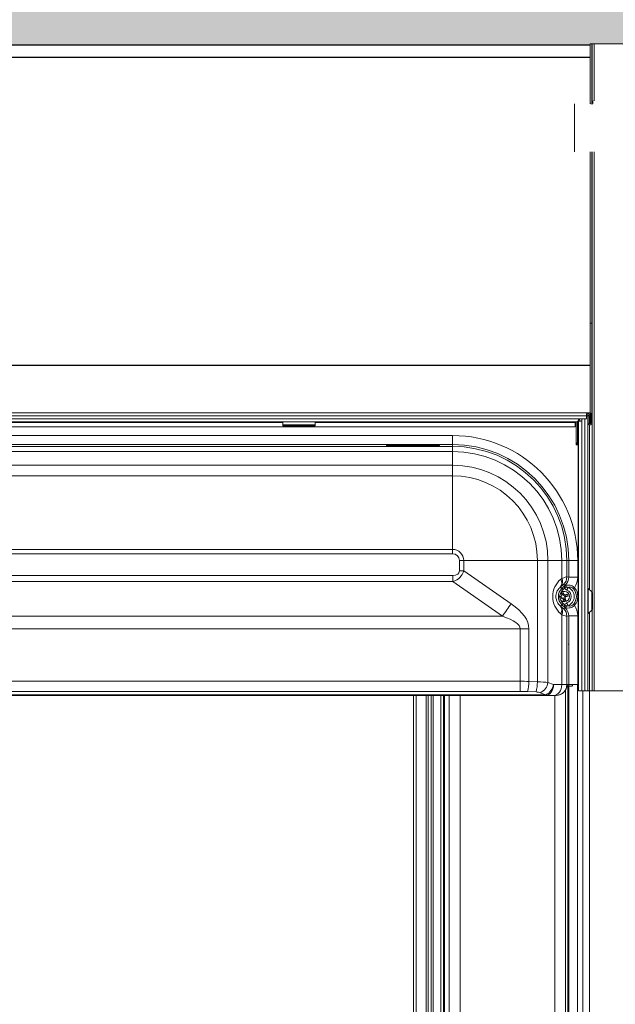
# Model space of a CAD drawing. Units: millimetres. Extents: x -23272466 to 44913, y -22484634 to 188.
# Drawn here: x -23271852 to -23271719, y -22482116 to -22481897 of the extents above; entities that cross this region are included whole.
import ezdxf

# ---------------------------------------------------------------- set-up
doc = ezdxf.new("R2010")
doc.units = ezdxf.units.MM
doc.linetypes.add('DASHED', pattern=[19.05, 12.7, -6.35])
doc.layers.get('0').update_dxf_attribs({"lineweight": 20})
doc.layers.add('KEYLITE FELT-BREATHER MEMBRANE', color=151, linetype='DASHED', lineweight=35)
doc.layers.add('KEYLITE INDICATIVE VIEW FLASHING OUTLINE', color=7, linetype='Continuous')

msp = doc.modelspace()

# ---------------------------------------------------------------- hatches: boundary and pattern name
at = {"layer": 'KEYLITE FELT-BREATHER MEMBRANE', "lineweight": 20, "ltscale": 10}
h = msp.add_hatch(dxfattribs=at)
h.set_pattern_fill('HONEY', color=256, scale=2)
h.set_pattern_definition([(0, (-23280019.0245, -22466926.782), (9.525, 5.4992613), [6.35, -12.7]), (120, (-23280019.0245, -22466926.782), (-9.525, 5.4992613), [6.35, -12.7]), (60, (-23280019.0245, -22466926.782), (2e-08, 10.9985226), [-12.7, 6.35])])
edge = h.paths.add_edge_path()
edge.add_spline(control_points=[(-23271206.918, -22481934.306), (-23271247.607, -22481873.454), (-23271298.151, -22481859.373), (-23271350.015, -22481862.666), (-23271356.569, -22481863.286)], knot_values=[426.6795623, 426.6795623, 426.6795623, 426.6795623, 503.4529651, 514.5250091, 514.5250091, 514.5250091, 514.5250091], degree=3, periodic=0)
edge.add_spline(control_points=[(-23271356.569, -22481863.286), (-23271361.122, -22481863.717), (-23271365.682, -22481864.247), (-23271370.249, -22481864.852)], knot_values=[418.9892082, 418.9892082, 418.9892082, 418.9892082, 426.6795623, 426.6795623, 426.6795623, 426.6795623], degree=3, periodic=0)
edge.add_spline(control_points=[(-23271370.249, -22481864.852), (-23271374.803, -22481865.455), (-23271379.363, -22481866.133), (-23271383.929, -22481866.862)], knot_values=[411.3219151, 411.3219151, 411.3219151, 411.3219151, 418.9892082, 418.9892082, 418.9892082, 418.9892082], degree=3, periodic=0)
edge.add_spline(control_points=[(-23271383.929, -22481866.862), (-23271424.644, -22481873.364), (-23271482.03, -22481888.114), (-23271538.444, -22481878.35), (-23271554.753, -22481874.919)], knot_values=[315.9816007, 315.9816007, 315.9816007, 315.9816007, 384.3512401, 411.3219151, 411.3219151, 411.3219151, 411.3219151], degree=3, periodic=0)
edge.add_spline(control_points=[(-23271554.753, -22481874.919), (-23271559.283, -22481873.966), (-23271563.84, -22481872.962), (-23271568.433, -22481871.933)], knot_values=[308.4909211, 308.4909211, 308.4909211, 308.4909211, 315.9816007, 315.9816007, 315.9816007, 315.9816007], degree=3, periodic=0)
edge.add_spline(control_points=[(-23271568.433, -22481871.933), (-23271599.454, -22481864.987), (-23271644.277, -22481853.963), (-23271697.544, -22481856.939), (-23271712.433, -22481858.329)], knot_values=[239.0966408, 239.0966408, 239.0966408, 239.0966408, 289.6858308, 308.4909211, 308.4909211, 308.4909211, 308.4909211], degree=3, periodic=0)
edge.add_spline(control_points=[(-23271712.433, -22481858.329), (-23271716.953, -22481858.751), (-23271721.515, -22481859.227), (-23271726.113, -22481859.743)], knot_values=[233.3886605, 233.3886605, 233.3886605, 233.3886605, 239.0966408, 239.0966408, 239.0966408, 239.0966408], degree=3, periodic=0)
edge.add_spline(control_points=[(-23271726.113, -22481859.743), (-23271766.949, -22481864.333), (-23271810.728, -22481872.18), (-23271854.225, -22481874.574)], knot_values=[182.7050318, 182.7050318, 182.7050318, 182.7050318, 233.3886605, 233.3886605, 233.3886605, 233.3886605], degree=3, periodic=0)
edge.add_line((-23271854.225, -22481874.574), (-23271854.225, -22481902.883))
edge.add_line((-23271854.225, -22481902.883), (-23271724.729, -22481902.883))
edge.add_line((-23271724.729, -22481902.883), (-23271724.729, -22481902.575))
edge.add_line((-23271724.729, -22481902.575), (-23271723.825, -22481902.575))
edge.add_line((-23271723.825, -22481902.575), (-23271713.529, -22481902.575))
edge.add_line((-23271713.529, -22481902.575), (-23271395.109, -22481902.883))
edge.add_line((-23271395.109, -22481902.883), (-23271395.109, -22481900.255))
edge.add_line((-23271395.109, -22481900.255), (-23271394.245, -22481900.255))
edge.add_line((-23271394.245, -22481900.255), (-23271392.229, -22481900.255))
edge.add_line((-23271392.229, -22481900.255), (-23271392.229, -22481900.129))
edge.add_line((-23271392.229, -22481900.129), (-23271392.229, -22481899.877))
edge.add_line((-23271392.229, -22481899.877), (-23271351.405, -22481899.877))
edge.add_line((-23271351.405, -22481899.877), (-23271351.405, -22481968.906))
edge.add_line((-23271351.405, -22481968.906), (-23271206.918, -22481968.906))
edge.add_line((-23271206.918, -22481968.906), (-23271206.918, -22481934.306))
h.paths.add_polyline_path([(-23272086.853, -22481986.906), (-23272201.03, -22481986.906), (-23272086.853, -22482101.083)])

# ---------------------------------------------------------------- linework, layer by layer
at = {"linetype": 'Continuous', "lineweight": 20}
for p, q in [((-23271724.729, -22481902.575), (-23271713.529, -22481902.575)), ((-23271724.729, -22481915.912), (-23271724.729, -22481902.575)), ((-23271724.329, -22481915.723), (-23271724.329, -22481902.575)), ((-23271724.305, -22481902.575), (-23271724.305, -22481914.989)), ((-23271724.305, -22481902.575), (-23271723.825, -22481902.575)), ((-23271723.825, -22481902.575), (-23271723.825, -22481915.216)), ((-23271728.219, -22481915.912), (-23271728.219, -22481925.815)), ((-23271724.593, -22481915.901), (-23271724.147, -22481915.901)), ((-23271724.305, -22481914.577), (-23271724.329, -22481914.577)), ((-23271724.147, -22481915.901), (-23271724.147, -22481915.157)), ((-23271728.219, -22481925.815), (-23271728.219, -22481926.577)), ((-23271724.729, -22481964.695), (-23271724.729, -22481926.577)), ((-23271724.329, -22481964.695), (-23271724.329, -22481926.577)), ((-23271724.305, -22481926.577), (-23271724.305, -22482024.613)), ((-23271723.825, -22481926.577), (-23271723.825, -22482046.575)), ((-23271724.729, -22481984.695), (-23271724.729, -22481964.695)), ((-23271724.729, -22481964.695), (-23271724.329, -22481964.695)), ((-23271724.329, -22481964.695), (-23271724.329, -22481985.095)), ((-23271725.109, -22481984.695), (-23272043.55, -22481984.695)), ((-23271725.529, -22481985.375), (-23272043.129, -22481985.375)), ((-23271726.888, -22481986.047), (-23272041.771, -22481986.047)), ((-23271725.529, -22481986.031), (-23271726.729, -22481986.031)), ((-23271726.585, -22481986.031), (-23271726.585, -22481986.575)), ((-23271725.929, -22481986.031), (-23271725.929, -22482046.575)), ((-23271725.529, -22481985.196), (-23271725.529, -22481985.375)), ((-23271725.249, -22481985.375), (-23271725.529, -22481985.375)), ((-23271725.529, -22481985.375), (-23271725.529, -22481986.031)), ((-23271725.249, -22481985.375), (-23271724.969, -22481985.375)), ((-23271725.249, -22481986.915), (-23271725.249, -22481985.375)), ((-23271725.089, -22481985.255), (-23271725.129, -22481985.255)), ((-23271725.109, -22481984.695), (-23271725.109, -22481984.975)), ((-23271724.729, -22481984.695), (-23271725.109, -22481984.695)), ((-23271724.729, -22481984.975), (-23271725.109, -22481984.975)), ((-23271724.969, -22481985.375), (-23271724.969, -22481986.915)), ((-23271724.729, -22481984.975), (-23271724.729, -22481984.695)), ((-23271724.689, -22481984.982), (-23271724.689, -22481985.375)), ((-23271724.689, -22481985.375), (-23271724.689, -22481986.975)), ((-23271724.609, -22481986.915), (-23271724.609, -22481985.095)), ((-23271724.329, -22481985.095), (-23271724.329, -22481986.915)), ((-23271727.529, -22481986.727), (-23272041.129, -22481986.727)), ((-23272040.606, -22481987.831), (-23271728.052, -22481987.831)), ((-23271975.529, -22481986.871), (-23271793.129, -22481986.871)), ((-23271793.129, -22481986.727), (-23271793.129, -22481987.391)), ((-23271793.129, -22481987.391), (-23271785.929, -22481987.391)), ((-23271793.129, -22481987.391), (-23271793.129, -22481987.575)), ((-23271793.129, -22481987.575), (-23271785.929, -22481987.575)), ((-23271785.929, -22481986.727), (-23271785.929, -22481987.391)), ((-23271785.929, -22481986.871), (-23271728.052, -22481986.871)), ((-23271785.929, -22481987.391), (-23271785.929, -22481987.575)), ((-23271728.052, -22481986.727), (-23271728.052, -22481986.871)), ((-23271728.052, -22481987.831), (-23271728.052, -22481986.871)), ((-23271727.852, -22481986.727), (-23271727.852, -22481991.386)), ((-23271727.572, -22481986.727), (-23271727.572, -22481991.386)), ((-23271727.569, -22481986.727), (-23271727.569, -22481991.523)), ((-23271727.529, -22481986.722), (-23271727.529, -22481986.727)), ((-23271727.529, -22481986.727), (-23271727.529, -22481991.386)), ((-23271727.249, -22481986.538), (-23271727.448, -22481986.538)), ((-23271727.281, -22481986.575), (-23271727.281, -22482046.575)), ((-23271726.601, -22481986.575), (-23271727.281, -22481986.575)), ((-23271727.249, -22481986.538), (-23271727.249, -22481986.575)), ((-23271727.209, -22481986.538), (-23271727.223, -22481986.519)), ((-23271726.929, -22481986.538), (-23271727.209, -22481986.538)), ((-23271727.209, -22481986.538), (-23271727.209, -22481986.575)), ((-23271726.929, -22481986.538), (-23271726.929, -22481986.575)), ((-23271726.601, -22481986.575), (-23271726.601, -22482046.575)), ((-23271726.585, -22481986.575), (-23271726.601, -22481986.575)), ((-23271725.249, -22481986.915), (-23271725.249, -22482046.575)), ((-23271724.689, -22481986.975), (-23271724.959, -22481986.975)), ((-23271724.849, -22481987.371), (-23271724.849, -22482024.059)), ((-23272013.329, -22481989.743), (-23271755.329, -22481989.743)), ((-23271755.329, -22481991.735), (-23271755.329, -22481989.743)), ((-23272013.329, -22481992.15), (-23271755.329, -22481992.15)), ((-23271755.329, -22481991.735), (-23271881.118, -22481991.735)), ((-23271770.023, -22481991.978), (-23271770.023, -22481992.085)), ((-23271768.874, -22481992.14), (-23271769.385, -22481992.14)), ((-23271769.385, -22481992.141), (-23271769.385, -22481992.14)), ((-23271769.385, -22481992.141), (-23271768.874, -22481992.141)), ((-23271759.352, -22481991.88), (-23271768.907, -22481991.88)), ((-23271768.907, -22481992.14), (-23271768.907, -22481991.88)), ((-23271768.874, -22481992.141), (-23271768.874, -22481992.14)), ((-23271760.012, -22481992.035), (-23271768.247, -22481992.035)), ((-23271768.236, -22481992.085), (-23271768.236, -22481992.036)), ((-23271768.236, -22481992.036), (-23271760.023, -22481992.036)), ((-23271760.023, -22481992.036), (-23271760.023, -22481992.085)), ((-23271758.874, -22481992.14), (-23271759.385, -22481992.14)), ((-23271759.385, -22481992.14), (-23271759.385, -22481992.141)), ((-23271759.385, -22481992.141), (-23271758.874, -22481992.141)), ((-23271759.352, -22481992.14), (-23271759.352, -22481991.88)), ((-23271758.874, -22481992.14), (-23271758.874, -22481992.141)), ((-23271758.236, -22481992.085), (-23271758.236, -22481991.978)), ((-23271755.329, -22481991.735), (-23271755.329, -22481992.15)), ((-23271755.329, -22481992.15), (-23271755.329, -22481993.306)), ((-23271727.572, -22481991.386), (-23271727.852, -22481991.386)), ((-23271727.852, -22481991.386), (-23271727.852, -22481991.815)), ((-23271727.572, -22481991.815), (-23271727.852, -22481991.815)), ((-23271727.569, -22481991.523), (-23271727.849, -22481991.523)), ((-23271727.849, -22481991.523), (-23271727.849, -22481991.596)), ((-23271727.569, -22481991.596), (-23271727.849, -22481991.596)), ((-23271727.572, -22481991.386), (-23271727.572, -22481991.815)), ((-23271727.569, -22481991.523), (-23271727.569, -22481991.596)), ((-23271727.529, -22481991.386), (-23271727.281, -22481991.386)), ((-23271727.529, -22481991.386), (-23271727.529, -22481991.596)), ((-23271727.529, -22481991.596), (-23271727.281, -22481991.596)), ((-23271727.409, -22481991.79), (-23271727.409, -22482045.175)), ((-23271755.329, -22481993.306), (-23272013.329, -22481993.306)), ((-23271755.329, -22481996.362), (-23271755.329, -22481993.306)), ((-23272013.329, -22481996.362), (-23271755.329, -22481996.362)), ((-23271755.329, -22481996.362), (-23271755.329, -22481998.703)), ((-23271755.329, -22481998.703), (-23272013.329, -22481998.703)), ((-23271755.329, -22481998.703), (-23271755.329, -22482015.089)), ((-23272013.329, -22482015.089), (-23271755.329, -22482015.089)), ((-23271755.329, -22482016.065), (-23272013.329, -22482016.065)), ((-23271755.329, -22482015.089), (-23271755.329, -22482016.065)), ((-23271753.819, -22482019.837), (-23271753.819, -22482017.575)), ((-23271752.844, -22482017.575), (-23271753.819, -22482017.575)), ((-23271752.844, -22482017.575), (-23271752.844, -22482019.837)), ((-23271736.457, -22482017.575), (-23271752.844, -22482017.575)), ((-23271736.457, -22482044.56), (-23271736.457, -22482017.575)), ((-23271734.116, -22482017.575), (-23271736.457, -22482017.575)), ((-23271734.116, -22482017.575), (-23271734.116, -22482044.727)), ((-23271734.116, -22482017.575), (-23271731.061, -22482017.575)), ((-23271731.061, -22482021.536), (-23271731.061, -22482017.575)), ((-23271729.904, -22482017.575), (-23271731.061, -22482017.575)), ((-23271729.904, -22482017.575), (-23271729.904, -22482021.193)), ((-23271729.489, -22482017.575), (-23271729.904, -22482017.575)), ((-23271729.489, -22482021.256), (-23271729.489, -22482017.575)), ((-23271729.489, -22482017.575), (-23271727.497, -22482017.575)), ((-23271727.497, -22482017.575), (-23271727.497, -22482021.256)), ((-23272013.361, -22482020.875), (-23271755.298, -22482020.875)), ((-23271755.298, -22482020.875), (-23271755.298, -22482022.265)), ((-23271753.819, -22482019.837), (-23271752.844, -22482019.837)), ((-23271752.844, -22482019.837), (-23271742.309, -22482027.173)), ((-23271755.298, -22482022.265), (-23272013.361, -22482022.265)), ((-23271744.259, -22482029.951), (-23271755.298, -22482022.265)), ((-23271731.11, -22482023.273), (-23271731.309, -22482023.443)), ((-23271731.26, -22482021.706), (-23271731.061, -22482021.536)), ((-23271731.013, -22482023.755), (-23271730.458, -22482023.228)), ((-23271730.239, -22482022.992), (-23271730.647, -22482022.929)), ((-23271730.407, -22482023.352), (-23271730.19, -22482023.241)), ((-23271729.904, -22482021.193), (-23271729.489, -22482021.256)), ((-23271729.489, -22482021.256), (-23271727.497, -22482021.256)), ((-23271731.166, -22482025.491), (-23271731.632, -22482025.653)), ((-23271731.309, -22482023.443), (-23271731.013, -22482023.755)), ((-23271731.233, -22482024.669), (-23271731.044, -22482025.231)), ((-23271730.942, -22482024.98), (-23271731.191, -22482024.667)), ((-23271731.166, -22482025.491), (-23271731.044, -22482025.231)), ((-23271731.165, -22482025.561), (-23271731.166, -22482025.491)), ((-23271731.042, -22482025.301), (-23271731.165, -22482025.561)), ((-23271730.786, -22482024.514), (-23271731.117, -22482024.629)), ((-23271731.044, -22482025.231), (-23271731.042, -22482025.301)), ((-23271730.766, -22482024.876), (-23271730.942, -22482024.98)), ((-23271730.876, -22482025.003), (-23271730.803, -22482025.222)), ((-23271730.803, -22482025.222), (-23271730.595, -22482025.079)), ((-23271730.546, -22482025.346), (-23271730.803, -22482025.222)), ((-23271730.595, -22482025.079), (-23271730.786, -22482024.514)), ((-23271730.424, -22482023.745), (-23271730.738, -22482024.044)), ((-23271730.595, -22482025.079), (-23271730.339, -22482025.204)), ((-23271730.339, -22482025.204), (-23271730.546, -22482025.346)), ((-23271730.546, -22482025.346), (-23271730.227, -22482025.235)), ((-23271730.146, -22482025.478), (-23271730.469, -22482025.59)), ((-23271729.785, -22482025.012), (-23271730.339, -22482025.204)), ((-23271729.915, -22482025.077), (-23271730.227, -22482025.235)), ((-23271730.227, -22482025.235), (-23271730.146, -22482025.478)), ((-23271730.19, -22482025.659), (-23271729.632, -22482025.466)), ((-23271729.632, -22482025.466), (-23271730.146, -22482025.478)), ((-23271729.785, -22482025.012), (-23271729.831, -22482025.035)), ((-23271729.632, -22482025.466), (-23271729.785, -22482025.012)), ((-23271724.368, -22482024.54), (-23271725.132, -22482023.776)), ((-23271725.132, -22482023.776), (-23271725.132, -22482026.575)), ((-23271724.368, -22482026.575), (-23271724.368, -22482024.54)), ((-23271724.169, -22482026.575), (-23271724.169, -22482025.021)), ((-23271731.571, -22482026.139), (-23271731.017, -22482025.947)), ((-23271731.309, -22482027.708), (-23271731.013, -22482027.396)), ((-23271731.309, -22482027.708), (-23271731.11, -22482027.878)), ((-23271731.087, -22482025.804), (-23271731.178, -22482025.836)), ((-23271731.017, -22482025.947), (-23271731.087, -22482025.804)), ((-23271731.087, -22482025.804), (-23271730.831, -22482025.929)), ((-23271730.761, -22482026.071), (-23271731.017, -22482025.947)), ((-23271730.458, -22482027.922), (-23271731.013, -22482027.396)), ((-23271730.831, -22482025.929), (-23271730.761, -22482026.071)), ((-23271730.761, -22482026.071), (-23271730.57, -22482026.637)), ((-23271730.738, -22482027.106), (-23271730.424, -22482027.405)), ((-23271730.476, -22482026.191), (-23271730.715, -22482026.274)), ((-23271730.591, -22482025.85), (-23271730.469, -22482025.59)), ((-23271730.312, -22482025.92), (-23271730.591, -22482025.85)), ((-23271730.591, -22482025.85), (-23271730.476, -22482026.191)), ((-23271730.57, -22482026.637), (-23271730.123, -22482026.482)), ((-23271730.327, -22482026.314), (-23271730.476, -22482026.191)), ((-23271730.469, -22482025.59), (-23271730.19, -22482025.659)), ((-23271730.19, -22482025.659), (-23271730.312, -22482025.92)), ((-23271730.123, -22482026.482), (-23271730.312, -22482025.92)), ((-23271730.123, -22482026.482), (-23271730.124, -22482026.481)), ((-23271725.132, -22482026.575), (-23271725.132, -22482029.374)), ((-23271724.368, -22482028.61), (-23271724.368, -22482026.575)), ((-23271724.169, -22482028.129), (-23271724.169, -22482026.575)), ((-23271731.061, -22482029.614), (-23271731.26, -22482029.444)), ((-23271731.061, -22482045.175), (-23271731.061, -22482029.614)), ((-23271730.647, -22482028.221), (-23271730.239, -22482028.159)), ((-23271730.19, -22482027.909), (-23271730.407, -22482027.798)), ((-23271729.489, -22482029.894), (-23271729.904, -22482029.958)), ((-23271729.489, -22482029.894), (-23271727.497, -22482029.894)), ((-23271729.489, -22482036.175), (-23271729.489, -22482029.894)), ((-23271727.497, -22482029.894), (-23271727.497, -22482045.175)), ((-23271725.132, -22482029.374), (-23271724.368, -22482028.61)), ((-23271724.849, -22482029.091), (-23271724.849, -22482046.575)), ((-23271724.305, -22482028.537), (-23271724.305, -22482046.575)), ((-23272024.4, -22482029.951), (-23271744.259, -22482029.951)), ((-23271729.904, -22482029.958), (-23271729.904, -22482045.175)), ((-23271740.3, -22482032.73), (-23272028.359, -22482032.73)), ((-23271740.3, -22482032.73), (-23271738.35, -22482032.73)), ((-23271740.3, -22482044.439), (-23271740.3, -22482032.73)), ((-23271738.35, -22482032.73), (-23271738.35, -22482044.476)), ((-23271729.616, -22482036.175), (-23271729.449, -22482036.175)), ((-23271729.449, -22482372.175), (-23271729.449, -22482036.175)), ((-23272028.359, -22482044.439), (-23271740.3, -22482044.439)), ((-23271740.3, -22482044.439), (-23271740.3, -22482046.694)), ((-23271738.35, -22482044.476), (-23271736.457, -22482044.56)), ((-23271734.116, -22482044.727), (-23271732.883, -22482045.175)), ((-23271732.883, -22482045.175), (-23271731.061, -22482045.175)), ((-23271731.061, -22482045.175), (-23271729.904, -22482045.175)), ((-23271729.904, -22482045.175), (-23271729.847, -22482045.175)), ((-23271729.616, -22482045.175), (-23271729.847, -22482045.175)), ((-23271728.628, -22482045.175), (-23271729.449, -22482045.175)), ((-23271727.497, -22482045.175), (-23271728.628, -22482045.175)), ((-23271727.529, -22482045.175), (-23271727.529, -22482379.375)), ((-23271727.497, -22482045.175), (-23271727.409, -22482045.175)), ((-23271727.409, -22482045.175), (-23271727.281, -22482045.175)), ((-23272034.078, -22482047.43), (-23271734.58, -22482047.43)), ((-23271740.3, -22482046.694), (-23272028.359, -22482046.694)), ((-23271736.749, -22482046.816), (-23271738.642, -22482046.731)), ((-23271734.58, -22482047.43), (-23271735.813, -22482046.982)), ((-23271734.58, -22482047.43), (-23271734.58, -22482047.575)), ((-23271730.186, -22482175.575), (-23271730.186, -22482046.402)), ((-23271729.718, -22482045.409), (-23271729.718, -22482372.175)), ((-23271729.449, -22482045.495), (-23271728.809, -22482045.495)), ((-23271727.281, -22482046.575), (-23271726.601, -22482046.575)), ((-23271726.601, -22482046.575), (-23271725.929, -22482046.575)), ((-23271726.329, -22482046.575), (-23271726.329, -22482379.375)), ((-23271725.929, -22482046.575), (-23271725.249, -22482046.575)), ((-23271725.249, -22482046.575), (-23271724.849, -22482046.575)), ((-23271724.85, -22482356.746), (-23271724.85, -22482046.575)), ((-23271724.849, -22482046.575), (-23271724.305, -22482046.575)), ((-23271723.825, -22482046.575), (-23271724.305, -22482046.575)), ((-23271714.434, -22482046.575), (-23271723.825, -22482046.575)), ((-23271734.58, -22482047.575), (-23272034.078, -22482047.575)), ((-23271764.049, -22482047.575), (-23271764.049, -22482353.174)), ((-23271763.449, -22482047.575), (-23271763.449, -22482353.174)), ((-23271761.249, -22482047.575), (-23271761.249, -22482353.174)), ((-23271760.769, -22482047.575), (-23271760.769, -22482353.174)), ((-23271760.129, -22482047.575), (-23271760.129, -22482353.174)), ((-23271759.649, -22482047.575), (-23271759.649, -22482353.174)), ((-23271757.929, -22482047.575), (-23271757.929, -22482353.174)), ((-23271757.329, -22482047.575), (-23271757.329, -22482353.174)), ((-23271757.129, -22482047.575), (-23271757.129, -22482362.774)), ((-23271756.129, -22482173.575), (-23271756.129, -22482047.575)), ((-23271756.073, -22482175.575), (-23271756.073, -22482047.575)), ((-23271753.673, -22482175.575), (-23271753.673, -22482047.575)), ((-23271732.758, -22482047.575), (-23271734.58, -22482047.575)), ((-23271732.295, -22482047.575), (-23271732.758, -22482047.575)), ((-23271732.586, -22482175.575), (-23271732.586, -22482047.575)), ((-23271732.256, -22482047.575), (-23271732.295, -22482047.575))]:
    msp.add_line(p, q, dxfattribs=at)
at = {"linetype": 'Continuous', "lineweight": 20, "flags": 128}
for points in [[(-23271727.849, -22481991.596), (-23271727.826, -22481991.68), (-23271727.761, -22481991.751), (-23271727.664, -22481991.798), (-23271727.549, -22481991.815), (-23271727.434, -22481991.798), (-23271727.337, -22481991.751), (-23271727.281, -22481991.694)], [(-23271727.569, -22481991.596), (-23271727.568, -22481991.601), (-23271727.563, -22481991.606), (-23271727.557, -22481991.609), (-23271727.549, -22481991.61), (-23271727.542, -22481991.609), (-23271727.535, -22481991.606), (-23271727.531, -22481991.601), (-23271727.529, -22481991.596)], [(-23271731.013, -22482023.755), (-23271731.005, -22482023.763), (-23271730.987, -22482023.782), (-23271730.96, -22482023.81), (-23271730.926, -22482023.846), (-23271730.885, -22482023.889), (-23271730.839, -22482023.938), (-23271730.79, -22482023.99), (-23271730.738, -22482024.044)], [(-23271729.978, -22482023.449), (-23271730.025, -22482023.48), (-23271730.075, -22482023.514), (-23271730.129, -22482023.55), (-23271730.185, -22482023.587), (-23271730.243, -22482023.625), (-23271730.302, -22482023.665), (-23271730.363, -22482023.705), (-23271730.424, -22482023.745)], [(-23271729.845, -22482025.142), (-23271729.847, -22482025.139), (-23271729.904, -22482025.067)], [(-23271729.652, -22482023.534), (-23271729.674, -22482023.59), (-23271729.699, -22482023.653), (-23271729.728, -22482023.723), (-23271729.758, -22482023.8), (-23271729.791, -22482023.881), (-23271729.825, -22482023.966), (-23271729.86, -22482024.054), (-23271729.896, -22482024.143)], [(-23271728.186, -22482023.616), (-23271728.223, -22482023.648), (-23271728.258, -22482023.678), (-23271728.293, -22482023.708), (-23271728.326, -22482023.737), (-23271728.358, -22482023.764), (-23271728.386, -22482023.788), (-23271728.412, -22482023.81), (-23271728.435, -22482023.83)], [(-23271731.013, -22482027.396), (-23271731.005, -22482027.387), (-23271730.987, -22482027.368), (-23271730.96, -22482027.34), (-23271730.926, -22482027.304), (-23271730.885, -22482027.261), (-23271730.839, -22482027.213), (-23271730.79, -22482027.161), (-23271730.738, -22482027.106)], [(-23271729.978, -22482027.701), (-23271730.025, -22482027.67), (-23271730.075, -22482027.636), (-23271730.129, -22482027.601), (-23271730.185, -22482027.564), (-23271730.243, -22482027.525), (-23271730.302, -22482027.486), (-23271730.363, -22482027.446), (-23271730.424, -22482027.405)], [(-23271729.652, -22482027.616), (-23271729.674, -22482027.561), (-23271729.699, -22482027.498), (-23271729.728, -22482027.427), (-23271729.758, -22482027.351), (-23271729.791, -22482027.269), (-23271729.825, -22482027.184), (-23271729.86, -22482027.097), (-23271729.896, -22482027.008)], [(-23271728.186, -22482027.534), (-23271728.223, -22482027.503), (-23271728.258, -22482027.472), (-23271728.293, -22482027.442), (-23271728.326, -22482027.414), (-23271728.358, -22482027.387), (-23271728.386, -22482027.362), (-23271728.412, -22482027.34), (-23271728.435, -22482027.321)], [(-23271732.883, -22482045.175), (-23271732.916, -22482045.644), (-23271733.012, -22482046.094), (-23271733.169, -22482046.509), (-23271733.38, -22482046.872), (-23271733.637, -22482047.171), (-23271733.931, -22482047.393), (-23271734.249, -22482047.529), (-23271734.58, -22482047.575)], [(-23271731.061, -22482045.175), (-23271731.093, -22482045.644), (-23271731.19, -22482046.094), (-23271731.347, -22482046.509), (-23271731.558, -22482046.872), (-23271731.815, -22482047.171), (-23271732.108, -22482047.393), (-23271732.427, -22482047.529), (-23271732.758, -22482047.575)], [(-23271728.809, -22482045.495), (-23271728.74, -22482045.471), (-23271728.681, -22482045.401), (-23271728.642, -22482045.298), (-23271728.628, -22482045.175)]]:
    msp.add_lwpolyline(points, dxfattribs=at)
at = {"linetype": 'Continuous', "lineweight": 20}
for centre, radius, start, end in [((-23271726.729, -22481986.831), 0.8, 90, 101.43688), ((-23271725.129, -22481985.375), 0.4, 90, 180), ((-23271725.129, -22481985.375), 0.12, 90, 180), ((-23271725.089, -22481985.375), 0.4, 0, 90), ((-23271725.089, -22481985.375), 0.12, 0, 90), ((-23271724.729, -22481985.095), 0.4, 0, 90), ((-23271724.729, -22481985.095), 0.12, 0, 90), ((-23271727.229, -22481986.538), 0.02, 0, 180), ((-23271727.229, -22481986.538), 0.3, 0, 88.49967), ((-23271724.789, -22481986.915), 0.46, 180, 0), ((-23271724.789, -22481986.915), 0.18, 180, 0), ((-23271755.329, -22482017.575), 27.833, 0, 90), ((-23271770.023, -22481992.299), 0.321, 32.68089, 89.94241), ((-23271770.02, -22481992.394), 0.309, 67.23426, 90.47767), ((-23271768.237, -22481992.404), 0.318, 89.83897, 117.23992), ((-23271760.021, -22481992.399), 0.313, 65.41021, 90.30423), ((-23271758.236, -22481992.298), 0.321, 90.00504, 147.46627), ((-23271758.249, -22481992.34), 0.255, 87.20317, 114.08561), ((-23271755.329, -22482017.575), 25.84, 0, 90), ((-23271755.329, -22482017.575), 25.425, 0, 90), ((-23271755.329, -22482017.575), 24.269, 0, 90), ((-23271755.329, -22482017.575), 21.213, 0, 90), ((-23271755.329, -22482017.575), 18.872, 0, 90), ((-23271755.329, -22482017.575), 2.486, 0, 90), ((-23271755.329, -22482017.575), 1.511, 0, 90), ((-23271732.715, -22482022.534), 1.674, 327.12647, 29.63833), ((-23271732.516, -22482022.364), 1.674, 327.12528, 29.63951), ((-23271732.311, -22482021.19), 2.407, 313.73973, 359.94305), ((-23271729.845, -22482023.238), 0.346, 154.32108, 180.53244), ((-23271729.285, -22482025.575), 2.51, 133.5, 226.5), ((-23271729.285, -22482025.575), 2.111, 133.5, 154.51317), ((-23271730.469, -22482025.575), 1.16, 231.54008, 128.45992), ((-23271730.469, -22482025.575), 1.543, 291.82369, 68.17631), ((-23271730.469, -22482025.575), 2.199, 291.82369, 68.17631), ((-23271730.469, -22482025.575), 2.681, 319.37141, 40.62859), ((-23271730.469, -22482025.575), 3.008, 319.37141, 40.62859), ((-23271724.849, -22482023.494), 0.4, 180, 225), ((-23271724.849, -22482025.021), 0.68, 0, 45), ((-23271873.815, -22481936.956), 159.477, 324.32904, 325.54858), ((-23271732.715, -22482028.616), 1.674, 330.36167, 32.87353), ((-23271729.285, -22482025.575), 2.111, 205.48683, 226.5), ((-23271730.469, -22482025.575), 0.76, 253.1241, 286.26514), ((-23271732.516, -22482028.786), 1.674, 330.36049, 32.87472), ((-23271732.311, -22482029.96), 2.407, 0.05695, 46.26027), ((-23271729.845, -22482027.913), 0.346, 179.46756, 205.67892), ((-23271724.849, -22482029.657), 0.4, 135, 180), ((-23271724.849, -22482028.13), 0.68, 315, 0), ((-23271747.877, -22482044.387), 9.527, 345.75593, 359.46475), ((-23271745.984, -22482044.471), 9.527, 345.75656, 359.46531), ((-23271736.97, -22482044.345), 2.88, 293.69812, 352.37933), ((-23271735.738, -22482044.794), 2.88, 293.69501, 352.38244), ((-23271732.3, -22482045.18), 2.396, 270.11258, 0.10583)]:
    msp.add_arc(centre, radius, start, end, dxfattribs=at)
for centre, major_axis, ratio, start_param, end_param in [((-23271768.898, -22481991.979), (1.124, -0.001), 0.0871532, 1.5784507, 3.1416508), ((-23271768.236, -22481992.355), (0.241, -0.218), 0.967572, 2.2900551, 2.6122262), ((-23271760.023, -22481992.355), (0.241, 0.218), 0.967572, 0.5752657, 0.8515375), ((-23271759.36, -22481991.979), (1.124, 0.001), 0.0871532, 6.2831272, 7.8463273), ((-23271819.463, -22481974.805), (-65.485, 45.6), 0.1002541, 2.9986036, 3.2112911), ((-23271819.463, -22481974.805), (66.143, -46.058), 0.1985129, 6.1401962, 6.3528837), ((-23271727.945, -22482025.575), (5.102, 0), 0.9975521, 2.277987, 4.0051983), ((-23271732.241, -22482024.455), (1.598, 1.524), 0.0506056, 0.0390456, 0.7371773), ((-23271733.889, -22482022.719), (4, 1.52), 0.0336986, 0.074459, 0.7725907), ((-23271731.913, -22482021.251), (2.397, -0.367), 0.989696, 5.6252245, 6.4343322), ((-23271731.913, -22482021.251), (4.366, -0.668), 0.9961063, 5.8679987, 6.4343322), ((-23271998.969, -22482032.73), (260.619, 0), 0.1227846, 0, 0.1745329), ((-23271731.913, -22482029.899), (-4.366, -0.668), 0.9961063, 2.9904458, 3.5567793), ((-23271732.241, -22482026.695), (1.598, -1.524), 0.0506056, 5.546008, 6.2441397), ((-23271733.889, -22482028.432), (4, -1.52), 0.0336986, 5.5105946, 6.2087263), ((-23271731.913, -22482029.899), (2.397, 0.367), 0.989696, 6.1320384, 6.9411461), ((-23272000.919, -22482032.73), (260.619, 0), 0.0613923, 0, 0.1745329), ((-23271740.3, -22482049.389), (16, 0), 0.3093747, 1.4486233, 1.5707963), ((-23271736.944, -22482045.138), (4, 0), 0.1455881, 0.7853982, 1.4486233), ((-23271732.256, -22482045.175), (2.409, 0), 0.9961947, 4.712389, 6.2831853), ((-23271740.3, -22482051.644), (13.6, 0), 0.3639702, 1.4486233, 1.5707963), ((-23271736.944, -22482047.394), (1.6, 0), 0.3639702, 0.7853982, 1.4486233)]:
    msp.add_ellipse(centre, major_axis=major_axis, ratio=ratio, start_param=start_param, end_param=end_param, dxfattribs=at)
for points, knots in [([(-23271726.888, -22481986.047), (-23271726.977, -22481986.082), (-23271727.113, -22481986.135), (-23271727.258, -22481986.269), (-23271727.353, -22481986.383), (-23271727.43, -22481986.501), (-23271727.487, -22481986.607), (-23271727.523, -22481986.689), (-23271727.527, -22481986.711), (-23271727.529, -22481986.722)], [0, 0, 0, 0, 0.2247006, 0.3439567, 0.4679224, 0.5963149, 0.7286077, 0.8636172, 1, 1, 1, 1]), ([(-23271725.109, -22481984.695), (-23271725.17, -22481984.698), (-23271725.296, -22481984.703), (-23271725.403, -22481984.768), (-23271725.468, -22481984.862), (-23271725.503, -22481984.955), (-23271725.525, -22481985.068), (-23271725.528, -22481985.153), (-23271725.529, -22481985.196)], [0, 0, 0, 0, 0.2313288, 0.4766654, 0.6045912, 0.7350912, 0.8671027, 1, 1, 1, 1]), ([(-23271725.109, -22481984.975), (-23271725.169, -22481984.976), (-23271725.284, -22481984.979), (-23271725.399, -22481985.015), (-23271725.467, -22481985.072), (-23271725.502, -22481985.127), (-23271725.525, -22481985.194), (-23271725.528, -22481985.244), (-23271725.529, -22481985.27)], [0, 0, 0, 0, 0.2778786, 0.5348745, 0.6562901, 0.7735141, 0.8874586, 1, 1, 1, 1]), ([(-23271769.385, -22481992.141), (-23271769.469, -22481992.14), (-23271769.636, -22481992.138), (-23271769.847, -22481992.126), (-23271769.994, -22481992.107), (-23271770.013, -22481992.093), (-23271770.023, -22481992.085)], [0, 0, 0, 0, 0.2502624, 0.5000375, 0.7497934, 1, 1, 1, 1]), ([(-23271769.385, -22481992.14), (-23271769.431, -22481992.139), (-23271769.55, -22481992.139), (-23271769.717, -22481992.132), (-23271769.84, -22481992.123), (-23271769.9, -22481992.114), (-23271769.907, -22481992.113), (-23271769.909, -22481992.112)], [0, 0, 0, 0, 0.190148, 0.4854635, 0.7310837, 0.9009139, 1, 1, 1, 1]), ([(-23271768.236, -22481992.085), (-23271768.246, -22481992.093), (-23271768.265, -22481992.107), (-23271768.412, -22481992.126), (-23271768.623, -22481992.138), (-23271768.79, -22481992.14), (-23271768.874, -22481992.141)], [0, 0, 0, 0, 0.2502082, 0.4999791, 0.7497359, 1, 1, 1, 1]), ([(-23271768.351, -22481992.112), (-23271768.35, -22481992.112), (-23271768.349, -22481992.112), (-23271768.368, -22481992.116), (-23271768.42, -22481992.122), (-23271768.529, -22481992.131), (-23271768.688, -22481992.138), (-23271768.813, -22481992.139), (-23271768.874, -22481992.14)], [0, 0, 0, 0, 0.02959835, 0.12893098, 0.27826594, 0.48983665, 0.75218411, 1, 1, 1, 1]), ([(-23271759.385, -22481992.141), (-23271759.469, -22481992.14), (-23271759.636, -22481992.138), (-23271759.847, -22481992.126), (-23271759.994, -22481992.107), (-23271760.013, -22481992.093), (-23271760.023, -22481992.085)], [0, 0, 0, 0, 0.2502652, 0.5000232, 0.7497953, 1, 1, 1, 1]), ([(-23271759.385, -22481992.14), (-23271759.431, -22481992.139), (-23271759.55, -22481992.139), (-23271759.717, -22481992.132), (-23271759.84, -22481992.123), (-23271759.9, -22481992.114), (-23271759.907, -22481992.113), (-23271759.909, -22481992.112)], [0, 0, 0, 0, 0.1901178, 0.4854664, 0.7310665, 0.9009128, 1, 1, 1, 1]), ([(-23271758.236, -22481992.085), (-23271758.246, -22481992.093), (-23271758.265, -22481992.107), (-23271758.412, -22481992.126), (-23271758.623, -22481992.138), (-23271758.79, -22481992.14), (-23271758.874, -22481992.141)], [0, 0, 0, 0, 0.2502124, 0.4999743, 0.7497552, 1, 1, 1, 1]), ([(-23271758.351, -22481992.112), (-23271758.35, -22481992.112), (-23271758.349, -22481992.112), (-23271758.368, -22481992.116), (-23271758.42, -22481992.122), (-23271758.529, -22481992.131), (-23271758.688, -22481992.138), (-23271758.813, -22481992.139), (-23271758.874, -22481992.14)], [0, 0, 0, 0, 0.0295992, 0.1289347, 0.278274, 0.4898508, 0.752177, 1, 1, 1, 1]), ([(-23271730.458, -22482023.228), (-23271730.464, -22482023.234), (-23271730.475, -22482023.247), (-23271730.482, -22482023.26), (-23271730.48, -22482023.264), (-23271730.479, -22482023.265)], [0, 0, 0, 0, 0.3869393, 0.7777567, 1, 1, 1, 1]), ([(-23271730.479, -22482023.265), (-23271730.476, -22482023.263), (-23271730.425, -22482023.229), (-23271730.364, -22482023.19), (-23271730.257, -22482023.128), (-23271730.203, -22482023.107), (-23271730.156, -22482023.088)], [0, 0, 0, 0, 0.0215092, 0.4336116, 0.5033109, 1, 1, 1, 1]), ([(-23271730.479, -22482023.265), (-23271730.472, -22482023.271), (-23271730.46, -22482023.283), (-23271730.437, -22482023.295), (-23271730.422, -22482023.302), (-23271730.421, -22482023.302), (-23271730.42, -22482023.303), (-23271730.418, -22482023.309), (-23271730.416, -22482023.319), (-23271730.412, -22482023.335), (-23271730.408, -22482023.346), (-23271730.406, -22482023.353)], [0, 0, 0, 0, 0.370411, 0.6552658, 0.6729606, 0.6734795, 0.6770505, 0.6973214, 0.7938087, 0.8708649, 1, 1, 1, 1]), ([(-23271730.458, -22482023.228), (-23271730.386, -22482023.151), (-23271730.312, -22482023.072), (-23271730.24, -22482022.993), (-23271730.239, -22482022.992)], [0, 0, 0, 0, 0.9855202, 1, 1, 1, 1]), ([(-23271730.424, -22482023.745), (-23271730.433, -22482023.692), (-23271730.454, -22482023.577), (-23271730.435, -22482023.445), (-23271730.412, -22482023.372), (-23271730.406, -22482023.354)], [0, 0, 0, 0, 0.3935671, 0.8468541, 1, 1, 1, 1]), ([(-23271730.19, -22482023.241), (-23271730.186, -22482023.246), (-23271730.157, -22482023.279), (-23271730.091, -22482023.343), (-23271730.015, -22482023.414), (-23271729.978, -22482023.449)], [0, 0, 0, 0, 0.07845247, 0.553665, 1, 1, 1, 1]), ([(-23271730.156, -22482023.088), (-23271730.104, -22482023.075), (-23271729.869, -22482023.013), (-23271729.464, -22482022.99), (-23271728.94, -22482023.111), (-23271728.52, -22482023.313), (-23271728.297, -22482023.515), (-23271728.186, -22482023.616)], [0, 0, 0, 0, 0.0963125, 0.4381885, 0.652318, 0.8263464, 1, 1, 1, 1]), ([(-23271731.309, -22482023.443), (-23271731.438, -22482023.554), (-23271731.695, -22482023.775), (-23271732.01, -22482024.224), (-23271732.237, -22482024.742), (-23271732.357, -22482025.292), (-23271732.353, -22482025.848), (-23271732.242, -22482026.396), (-23271731.976, -22482027.015), (-23271731.631, -22482027.44), (-23271731.378, -22482027.651), (-23271731.309, -22482027.708)], [0, 0, 0, 0, 0.1343144, 0.2679581, 0.363099, 0.459054, 0.5468697, 0.6214254, 0.7364376, 0.9286377, 1, 1, 1, 1]), ([(-23271731.191, -22482026.484), (-23271731.281, -22482026.347), (-23271731.463, -22482026.071), (-23271731.538, -22482025.574), (-23271731.463, -22482025.078), (-23271731.281, -22482024.803), (-23271731.191, -22482024.667)], [0, 0, 0, 0, 0.2491398, 0.5004344, 0.7515803, 1, 1, 1, 1]), ([(-23271731.224, -22482025.527), (-23271731.226, -22482025.543), (-23271731.236, -22482025.615), (-23271731.217, -22482025.745), (-23271731.176, -22482025.85), (-23271731.155, -22482025.901)], [0, 0, 0, 0, 0.1249549, 0.5684294, 1, 1, 1, 1]), ([(-23271730.942, -22482024.98), (-23271730.986, -22482025.017), (-23271731.039, -22482025.06), (-23271731.074, -22482025.117), (-23271731.079, -22482025.126)], [0, 0, 0, 0, 0.8472543, 1, 1, 1, 1]), ([(-23271729.896, -22482024.143), (-23271730.014, -22482024.089), (-23271730.22, -22482023.995), (-23271730.363, -22482023.82), (-23271730.424, -22482023.745)], [0, 0, 0, 0, 0.5738214, 1, 1, 1, 1]), ([(-23271729.978, -22482023.449), (-23271729.972, -22482023.453), (-23271729.947, -22482023.475), (-23271729.839, -22482023.523), (-23271729.733, -22482023.529), (-23271729.652, -22482023.534)], [0, 0, 0, 0, 0.056939, 0.2736004, 1, 1, 1, 1]), ([(-23271728.435, -22482023.83), (-23271728.512, -22482023.754), (-23271728.668, -22482023.601), (-23271728.986, -22482023.472), (-23271729.327, -22482023.447), (-23271729.541, -22482023.504), (-23271729.652, -22482023.534)], [0, 0, 0, 0, 0.20965923, 0.42272059, 0.69937631, 1, 1, 1, 1]), ([(-23271730.406, -22482027.797), (-23271730.412, -22482027.778), (-23271730.435, -22482027.705), (-23271730.454, -22482027.574), (-23271730.433, -22482027.459), (-23271730.424, -22482027.405)], [0, 0, 0, 0, 0.1531459, 0.6064329, 1, 1, 1, 1]), ([(-23271730.424, -22482027.405), (-23271730.363, -22482027.331), (-23271730.22, -22482027.156), (-23271730.014, -22482027.062), (-23271729.896, -22482027.008)], [0, 0, 0, 0, 0.4261786, 1, 1, 1, 1]), ([(-23271729.978, -22482027.701), (-23271730.015, -22482027.736), (-23271730.091, -22482027.807), (-23271730.157, -22482027.871), (-23271730.186, -22482027.905), (-23271730.19, -22482027.909)], [0, 0, 0, 0, 0.446335, 0.92154753, 1, 1, 1, 1]), ([(-23271728.186, -22482027.534), (-23271728.298, -22482027.635), (-23271728.52, -22482027.837), (-23271728.94, -22482028.039), (-23271729.464, -22482028.161), (-23271729.869, -22482028.138), (-23271730.104, -22482028.076), (-23271730.156, -22482028.062)], [0, 0, 0, 0, 0.1736094, 0.347672, 0.5618048, 0.903686, 1, 1, 1, 1]), ([(-23271729.652, -22482027.616), (-23271729.692, -22482027.619), (-23271729.773, -22482027.624), (-23271729.874, -22482027.644), (-23271729.943, -22482027.674), (-23271729.969, -22482027.694), (-23271729.978, -22482027.701)], [0, 0, 0, 0, 0.36021, 0.7271549, 0.9053457, 1, 1, 1, 1]), ([(-23271729.652, -22482027.616), (-23271729.541, -22482027.646), (-23271729.327, -22482027.704), (-23271728.986, -22482027.678), (-23271728.668, -22482027.55), (-23271728.512, -22482027.397), (-23271728.435, -22482027.321)], [0, 0, 0, 0, 0.3006367, 0.5772873, 0.7903447, 1, 1, 1, 1]), ([(-23271730.479, -22482027.886), (-23271730.48, -22482027.887), (-23271730.482, -22482027.892), (-23271730.474, -22482027.905), (-23271730.464, -22482027.916), (-23271730.458, -22482027.922)], [0, 0, 0, 0, 0.2864512, 0.6396, 1, 1, 1, 1]), ([(-23271730.421, -22482027.848), (-23271730.435, -22482027.855), (-23271730.462, -22482027.869), (-23271730.473, -22482027.88), (-23271730.479, -22482027.886)], [0, 0, 0, 0, 0.5000818, 1, 1, 1, 1]), ([(-23271730.156, -22482028.062), (-23271730.203, -22482028.044), (-23271730.287, -22482028.01), (-23271730.403, -22482027.936), (-23271730.463, -22482027.896), (-23271730.476, -22482027.887), (-23271730.479, -22482027.886)], [0, 0, 0, 0, 0.4965685, 0.8865075, 0.9787353, 1, 1, 1, 1]), ([(-23271730.239, -22482028.159), (-23271730.24, -22482028.158), (-23271730.312, -22482028.078), (-23271730.386, -22482028), (-23271730.458, -22482027.922)], [0, 0, 0, 0, 0.0144798, 1, 1, 1, 1]), ([(-23271730.406, -22482027.797), (-23271730.407, -22482027.799), (-23271730.411, -22482027.812), (-23271730.415, -22482027.829), (-23271730.419, -22482027.843), (-23271730.42, -22482027.847), (-23271730.421, -22482027.848), (-23271730.421, -22482027.848), (-23271730.421, -22482027.848), (-23271730.421, -22482027.848)], [0, 0, 0, 0, 0.09119742, 0.73333653, 0.92534153, 0.97782419, 0.99216173, 0.99700603, 1, 1, 1, 1])]:
    msp.add_open_spline(points, degree=3, knots=knots, dxfattribs=at)
at = {"layer": 'KEYLITE FELT-BREATHER MEMBRANE', "ltscale": 5}
msp.add_open_spline([(-23272287.73, -22481870.89), (-23272171.247, -22481880.831), (-23272040.897, -22481836.924), (-23271892.711, -22481901.078), (-23271665.116, -22481831.561), (-23271501.515, -22481903.947), (-23271346.325, -22481845.952), (-23271247.607, -22481873.454), (-23271206.918, -22481934.306)], degree=3, knots=[70.6084073, 70.6084073, 70.6084073, 70.6084073, 92.632854, 158.3249618, 257.901731, 342.9522757, 437.7516062, 514.5250091, 514.5250091, 514.5250091, 514.5250091], dxfattribs=at)
at = {"layer": 'KEYLITE INDICATIVE VIEW FLASHING OUTLINE'}
for p, q in [((-23271724.729, -22481902.883), (-23272043.581, -22481902.883)), ((-23271724.729, -22481905.626), (-23272043.581, -22481905.626)), ((-23272043.869, -22481974.055), (-23271724.729, -22481974.055))]:
    msp.add_line(p, q, dxfattribs=at)

doc.saveas('drawing.dxf')
